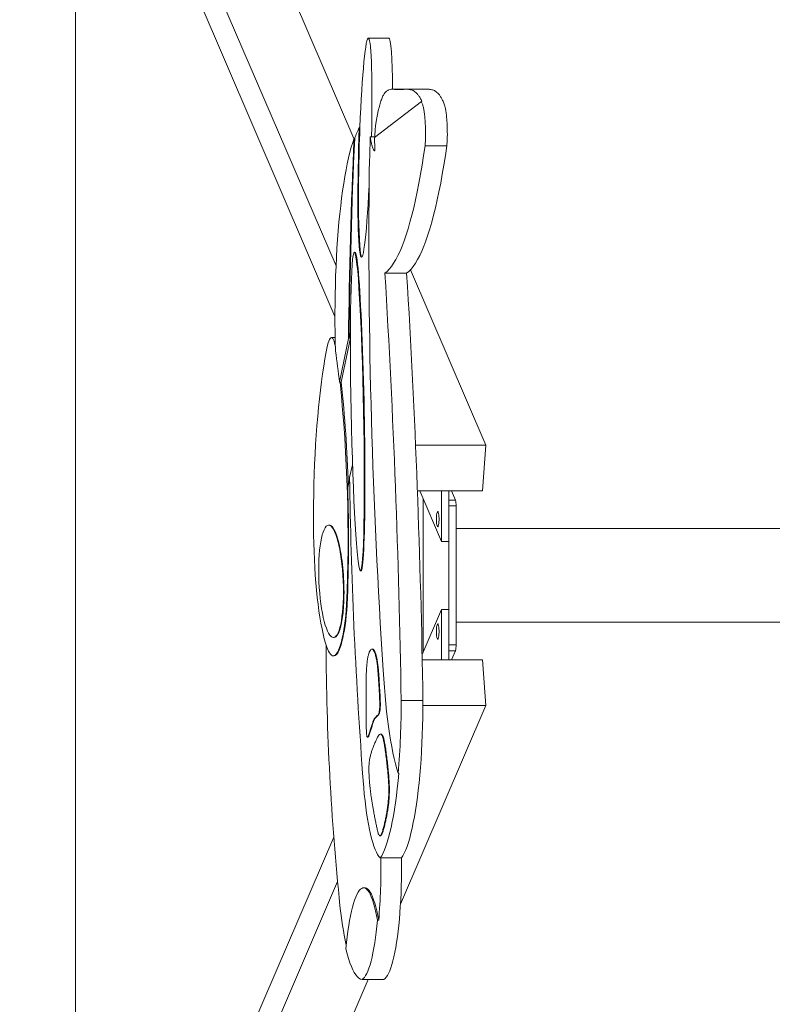
# Model space of a CAD drawing. Units: millimetres. Extents: x 123.7 to 201.8, y 110.8 to 180.8.
# Drawn here: x 137.8 to 143.9, y 138.2 to 146.2 of the extents above; entities that cross this region are included whole.
import ezdxf

# ---------------------------------------------------------------- set-up
doc = ezdxf.new("R2010")
doc.units = ezdxf.units.MM

msp = doc.modelspace()

# ---------------------------------------------------------------- linework, layer by layer
at = {"color": 7, "linetype": 'Continuous', "lineweight": 15}
for p, q in [((137.76864, 150.15475), (140.34269, 144.16572)), ((138.3779, 150.112), (140.48869, 145.20085)), ((140.33393, 143.75469), (137.76864, 149.72333)), ((138.22311, 134.62968), (138.22311, 148.66592)), ((140.77274, 146.01869), (140.60533, 146.01869)), ((140.97257, 145.60253), (140.80023, 145.60253)), ((141.08786, 145.60205), (140.91552, 145.60205)), ((141.03692, 145.50302), (140.65472, 145.21079)), ((141.03692, 145.50302), (141.04184, 145.50302)), ((140.53196, 145.29006), (140.53195, 145.29005)), ((140.53196, 145.29006), (140.53689, 145.29006)), ((140.62104, 145.21402), (140.63089, 145.21402)), ((140.63089, 145.21402), (140.65895, 145.21402)), ((140.49021, 145.20514), (140.49513, 145.20514)), ((141.06665, 145.14302), (141.24392, 145.14302)), ((140.49643, 144.27743), (140.49151, 144.27743)), ((140.73994, 144.1066), (140.91721, 144.1066)), ((140.94762, 144.13305), (141.56082, 142.70633)), ((140.45995, 143.62736), (140.4491, 143.57484)), ((140.3358, 143.58165), (140.30453, 143.58165)), ((140.44417, 143.57484), (140.37065, 143.21895)), ((140.45984, 143.57915), (140.38542, 143.21895)), ((140.44417, 143.57484), (140.4491, 143.57484)), ((140.37065, 143.21895), (140.37557, 143.21895)), ((140.37557, 143.21895), (140.38542, 143.21895)), ((140.98963, 142.70633), (141.56082, 142.70633)), ((141.56082, 142.70633), (141.5348, 142.33545)), ((140.4525, 142.44481), (140.47673, 142.54778)), ((140.43804, 142.36243), (140.45281, 142.42521)), ((141.00439, 142.33545), (141.5348, 142.33545)), ((141.02439, 142.33545), (141.20113, 141.92424)), ((141.20113, 141.92424), (141.20113, 142.33545)), ((141.26022, 141.92424), (141.26022, 142.33545)), ((141.31388, 142.26044), (141.28163, 142.33545)), ((141.05184, 142.27159), (141.05184, 141.02401)), ((141.31931, 142.21408), (141.26022, 142.21408)), ((141.26022, 141.08153), (141.26022, 142.21408)), ((141.31931, 141.08153), (141.31931, 142.21408)), ((140.28837, 142.0571), (140.28221, 142.0571)), ((163.47692, 142.0278), (141.31931, 142.0278)), ((141.20113, 141.92424), (141.26022, 141.92424)), ((140.54099, 141.68507), (140.54591, 141.68507)), ((140.42885, 141.40748), (140.43378, 141.40748)), ((141.04294, 141.00331), (141.20113, 141.37136)), ((141.26022, 141.37136), (141.20113, 141.37136)), ((141.20113, 141.37136), (141.20113, 140.96015)), ((141.26022, 141.37136), (141.26022, 140.96015)), ((141.31931, 141.2678), (163.47692, 141.2678)), ((140.32088, 141.14211), (140.32704, 141.14211)), ((140.64051, 141.04763), (140.63435, 141.04763)), ((141.26022, 141.08153), (141.31931, 141.08153)), ((140.31972, 140.99239), (140.32465, 140.99239)), ((141.28163, 140.96015), (141.31388, 141.03517)), ((141.04382, 140.96015), (141.5348, 140.96015)), ((141.56082, 140.58928), (141.5348, 140.96015)), ((140.86685, 138.97462), (141.56082, 140.58928)), ((140.8725, 140.63047), (141.04977, 140.63047)), ((141.04966, 140.58928), (141.56082, 140.58928)), ((140.59745, 140.33288), (140.6036, 140.33288)), ((140.70973, 140.35667), (140.70358, 140.35667)), ((140.84815, 140.03834), (140.85307, 140.03834)), ((140.69804, 139.52966), (140.70419, 139.52966)), ((140.32369, 139.51707), (137.76864, 133.57227)), ((140.70226, 139.34907), (140.70718, 139.34907)), ((140.70718, 139.34907), (140.8746, 139.34907)), ((137.76864, 133.14085), (140.3545, 139.15735)), ((140.57644, 139.10625), (140.5666, 139.10625)), ((140.6798, 138.84353), (140.68965, 138.84353)), ((138.3779, 133.1836), (140.60301, 138.36075)), ((140.55412, 138.36075), (140.73139, 138.36075))]:
    msp.add_line(p, q, dxfattribs=at)
at = {"color": 8, "linetype": 'Continuous', "lineweight": 15}
for p, q in [((141.26022, 142.26044), (141.31388, 142.26044)), ((141.31388, 141.03517), (141.26022, 141.03517))]:
    msp.add_line(p, q, dxfattribs=at)
at = {"color": 7, "linetype": 'Continuous', "lineweight": 15, "flags": 128}
for points in [[(140.33868, 143.47229), (140.33653, 143.54849), (140.33502, 143.6252), (140.33415, 143.70224), (140.33393, 143.77944), (140.33436, 143.8566), (140.33543, 143.93356), (140.33715, 144.01013), (140.33951, 144.08613), (140.3425, 144.16138), (140.34612, 144.23572), (140.35036, 144.30897), (140.3552, 144.38095), (140.36065, 144.4515), (140.36668, 144.52046), (140.37328, 144.58765), (140.38043, 144.65294), (140.38813, 144.71616), (140.39635, 144.77717), (140.40506, 144.83582), (140.41426, 144.89198), (140.42392, 144.94552), (140.43402, 144.99631), (140.44453, 145.04423), (140.45543, 145.08918), (140.46669, 145.13104), (140.47829, 145.16973), (140.49021, 145.20514)], [(140.73994, 144.1066), (140.75798, 144.12095), (140.77591, 144.13909), (140.79372, 144.161), (140.81137, 144.18664), (140.82885, 144.216), (140.84613, 144.24902), (140.86319, 144.28566), (140.88, 144.32587), (140.89655, 144.3696), (140.9128, 144.41679), (140.92875, 144.46738), (140.94437, 144.5213), (140.95963, 144.57847), (140.97452, 144.63882), (140.98901, 144.70227), (141.00309, 144.76874), (141.01674, 144.83813), (141.02994, 144.91035), (141.04267, 144.98531), (141.05491, 145.0629), (141.06665, 145.14302)], [(140.91721, 144.1066), (140.93524, 144.12095), (140.95317, 144.13909), (140.97098, 144.161), (140.98863, 144.18664), (141.00611, 144.216), (141.02339, 144.24902), (141.04045, 144.28566), (141.05726, 144.32587), (141.07381, 144.3696), (141.09007, 144.41679), (141.10602, 144.46738), (141.12163, 144.5213), (141.13689, 144.57847), (141.15178, 144.63882), (141.16627, 144.70227), (141.18035, 144.76874), (141.194, 144.83813), (141.2072, 144.91035), (141.21993, 144.98531), (141.23218, 145.0629), (141.24392, 145.14302)], [(140.2738, 143.52043), (140.27837, 143.53883), (140.28327, 143.55416), (140.28844, 143.56624), (140.2938, 143.57491), (140.2993, 143.58006), (140.30487, 143.58164), (140.31044, 143.57961), (140.31593, 143.57401), (140.32127, 143.56491), (140.32641, 143.55242), (140.33127, 143.53669), (140.33579, 143.51793), (140.33756, 143.50931)], [(140.15975, 141.97577), (140.15903, 142.05867), (140.15895, 142.14168), (140.15953, 142.22462), (140.16076, 142.30732), (140.16264, 142.38962), (140.16516, 142.47135), (140.16832, 142.55234), (140.17212, 142.63242), (140.17654, 142.71143), (140.18157, 142.78921), (140.18721, 142.8656), (140.19345, 142.94044), (140.20026, 143.01358), (140.20764, 143.08487), (140.21558, 143.15417), (140.22405, 143.22133), (140.23304, 143.28622), (140.24253, 143.34869), (140.2525, 143.40864), (140.26293, 143.46592), (140.2738, 143.52043)], [(141.16987, 142.04232), (141.17247, 142.04414), (141.17492, 142.04948), (141.17707, 142.05804), (141.1788, 142.06932), (141.18002, 142.08266), (141.18065, 142.09729), (141.18065, 142.11235), (141.18002, 142.12698), (141.1788, 142.14032), (141.17707, 142.1516), (141.17492, 142.16016), (141.17247, 142.1655), (141.16987, 142.16732), (141.16727, 142.1655), (141.16483, 142.16016), (141.16268, 142.1516), (141.16094, 142.14032), (141.15972, 142.12698), (141.1591, 142.11235), (141.1591, 142.09729), (141.15972, 142.08266), (141.16094, 142.06932), (141.16268, 142.05804), (141.16483, 142.04948), (141.16727, 142.04414), (141.16987, 142.04232)], [(140.25703, 141.09556), (140.24712, 141.13186), (140.2376, 141.17143), (140.22849, 141.21412), (140.21983, 141.2598), (140.21165, 141.30831), (140.20397, 141.35948), (140.19683, 141.41314), (140.19024, 141.46911), (140.18422, 141.5272), (140.17881, 141.58721), (140.17401, 141.64893), (140.16984, 141.71216), (140.16632, 141.77668), (140.16346, 141.84227), (140.16127, 141.90871), (140.15975, 141.97577)], [(140.25703, 141.09556), (140.26442, 141.07114), (140.2721, 141.04984), (140.28002, 141.03177), (140.28815, 141.01702), (140.29644, 141.00567), (140.30485, 140.99777), (140.31334, 140.99338), (140.32186, 140.9925), (140.33037, 140.99514), (140.33882, 141.0013), (140.34718, 141.01094), (140.3554, 141.024), (140.36343, 141.04043), (140.37123, 141.06013), (140.37877, 141.08301), (140.38601, 141.10894), (140.3929, 141.1378), (140.39941, 141.16944), (140.40552, 141.20368), (140.41118, 141.24037), (140.41637, 141.27929), (140.42106, 141.32026), (140.42523, 141.36307), (140.42885, 141.40748)], [(140.32465, 140.99239), (140.32678, 140.9925), (140.3353, 140.99514), (140.34375, 141.0013), (140.35211, 141.01094), (140.36032, 141.024), (140.36835, 141.04043), (140.37616, 141.06013), (140.3837, 141.08301), (140.39093, 141.10894), (140.39782, 141.1378), (140.40434, 141.16944), (140.41044, 141.20368), (140.4161, 141.24037), (140.42129, 141.27929), (140.42598, 141.32026), (140.43015, 141.36307), (140.43378, 141.40748)], [(141.16987, 141.25328), (141.17247, 141.25147), (141.17492, 141.24612), (141.17707, 141.23757), (141.1788, 141.22629), (141.18002, 141.21295), (141.18065, 141.19832), (141.18065, 141.18325), (141.18002, 141.16862), (141.1788, 141.15528), (141.17707, 141.144), (141.17492, 141.13544), (141.17247, 141.1301), (141.16987, 141.12828), (141.16727, 141.1301), (141.16483, 141.13544), (141.16268, 141.144), (141.16094, 141.15528), (141.15972, 141.16862), (141.1591, 141.18325), (141.1591, 141.19832), (141.15972, 141.21295), (141.16094, 141.22629), (141.16268, 141.23757), (141.16483, 141.24612), (141.16727, 141.25147), (141.16987, 141.25328)], [(140.84815, 140.03834), (140.83693, 140.07535), (140.82605, 140.1156), (140.81554, 140.15898), (140.80542, 140.20538), (140.79573, 140.25468), (140.78649, 140.30674), (140.77772, 140.36145), (140.76943, 140.41865), (140.76167, 140.47819), (140.75444, 140.53993), (140.74777, 140.60371), (140.74166, 140.66935), (140.73614, 140.7367), (140.73123, 140.80557), (140.72692, 140.87579)], [(140.8746, 139.34907), (140.88639, 139.36737), (140.898, 139.38926), (140.90938, 139.4147), (140.92052, 139.44359), (140.93137, 139.47587), (140.9419, 139.51143), (140.9521, 139.55019), (140.96192, 139.59201), (140.97133, 139.6368), (140.98032, 139.68442), (140.98885, 139.73473), (140.99691, 139.78759), (141.00446, 139.84285), (141.01149, 139.90035), (141.01798, 139.95994), (141.02391, 140.02143), (141.02926, 140.08465), (141.03402, 140.14943), (141.03816, 140.21558), (141.04169, 140.28291), (141.04459, 140.35123), (141.04686, 140.42034), (141.04848, 140.49005), (141.04945, 140.56016), (141.04977, 140.63047)], [(140.70226, 139.34907), (140.69159, 139.3612), (140.68107, 139.37693), (140.67073, 139.39621), (140.6606, 139.41896), (140.65073, 139.44511), (140.64113, 139.47456), (140.63186, 139.50722), (140.62294, 139.54296), (140.61439, 139.58167), (140.60626, 139.62321), (140.59857, 139.66744), (140.59134, 139.71421), (140.58461, 139.76334), (140.57839, 139.81467), (140.5727, 139.86803), (140.56757, 139.92322), (140.56301, 139.98005), (140.55904, 140.03834)], [(140.70226, 139.34907), (140.71425, 139.36771), (140.72605, 139.39006), (140.73761, 139.41608), (140.74892, 139.44567), (140.75993, 139.47874), (140.77061, 139.51521), (140.78094, 139.55497), (140.79087, 139.59789), (140.80038, 139.64385), (140.80945, 139.69272), (140.81804, 139.74435), (140.82614, 139.79859), (140.83371, 139.85528), (140.84074, 139.91425), (140.8472, 139.97533), (140.85307, 140.03834)], [(140.8746, 139.34907), (140.87518, 139.29198), (140.87514, 139.2348), (140.87447, 139.17775), (140.87319, 139.12105), (140.87129, 139.06493), (140.86877, 139.00961), (140.86567, 138.9553), (140.86197, 138.90223), (140.8577, 138.85059), (140.85288, 138.8006), (140.84753, 138.75246), (140.84166, 138.70634), (140.8353, 138.66244), (140.82847, 138.62092), (140.8212, 138.58196), (140.81352, 138.5457), (140.80546, 138.51229), (140.79706, 138.48185), (140.78834, 138.45452), (140.77934, 138.43039), (140.77009, 138.40957), (140.76063, 138.39214), (140.75101, 138.37815), (140.74124, 138.36768), (140.73139, 138.36075)], [(140.6798, 138.84353), (140.67236, 138.8823), (140.66452, 138.91837), (140.65631, 138.9516), (140.64775, 138.98186), (140.6389, 139.00903), (140.62976, 139.03302), (140.62039, 139.05373), (140.61082, 139.07109), (140.60108, 139.08503), (140.59121, 139.0955), (140.58125, 139.10245), (140.57123, 139.10587), (140.5612, 139.10573), (140.55118, 139.10205), (140.54122, 139.09482), (140.53136, 139.08409), (140.52163, 139.06989), (140.51207, 139.05227), (140.50272, 139.0313), (140.49361, 139.00707), (140.48477, 138.97965), (140.47625, 138.94916), (140.46806, 138.91572), (140.46025, 138.87943), (140.45284, 138.84046), (140.44586, 138.79893), (140.43933, 138.75502), (140.43329, 138.70887), (140.42775, 138.66068), (140.42274, 138.61062)], [(140.68965, 138.84353), (140.68221, 138.8823), (140.67437, 138.91837), (140.66615, 138.9516), (140.6576, 138.98186), (140.64875, 139.00903), (140.63961, 139.03302), (140.63024, 139.05373), (140.62067, 139.07109), (140.61093, 139.08503), (140.60106, 139.0955), (140.5911, 139.10245), (140.58108, 139.10587), (140.57644, 139.10625)], [(140.6798, 138.84353), (140.67495, 138.79421), (140.66957, 138.74672), (140.6637, 138.70126), (140.65734, 138.65799), (140.65053, 138.61708), (140.64328, 138.57869), (140.63564, 138.54298), (140.62763, 138.51007), (140.61927, 138.4801), (140.61061, 138.45318), (140.60167, 138.42942), (140.5925, 138.40891), (140.58312, 138.39173), (140.57357, 138.37794), (140.56389, 138.3676), (140.55412, 138.36075)], [(140.55412, 138.36075), (140.54136, 138.36375), (140.52864, 138.37084), (140.51601, 138.38198), (140.50351, 138.39716), (140.49118, 138.41631), (140.47905, 138.43938), (140.46716, 138.4663), (140.45555, 138.49698), (140.44425, 138.53133), (140.4333, 138.56925), (140.42274, 138.61062)]]:
    msp.add_lwpolyline(points, dxfattribs=at)
at = {"color": 7, "linetype": 'Continuous', "lineweight": 15}
for centre, radius, start, end in [((141.07168, 145.00558), 0.61011, 152.208115, 160.907454), ((183.55142, 143.17345), 43.10911, 177.298699, 179.466504), ((183.56321, 143.17325), 43.11598, 177.298872, 179.466332), ((193.52096, 144.38939), 52.91083, 179.382253, 183.807595), ((64.0968, 139.44326), 76.78488, 0.8859103, 3.4818625), ((64.27004, 139.44311), 76.78891, 0.8859784, 3.4817945), ((132.97066, 142.414), 7.44364, 6.208102, 8.173632), ((127.82888, 141.94339), 12.61137, 357.564543, 5.805036), ((129.38225, 142.05004), 11.06508, 1.713409, 6.064026), ((181.24646, 143.04533), 40.79838, 180.843372, 184.226746), ((126.87449, 141.94556), 13.56995, 357.727494, 1.760396), ((141.1725, 142.22037), 0.14694, 357.543448, 15.820573), ((161.49404, 141.14476), 21.23209, 180.178737, 185.904622), ((141.1725, 141.07523), 0.14694, 344.179437, 2.456628), ((133.96677, 140.61796), 6.90574, 355.185274, 0.103744), ((135.88885, 139.2631), 4.8191, 355.005196, 1.022083), ((143.42734, 139.28358), 3.06978, 186.040327, 192.090871)]:
    msp.add_arc(centre, radius, start, end, dxfattribs=at)
for centre, major_axis, ratio, start_param, end_param in [((140.58005, 145.12692), (0.02536, 0.89177), 0.054461, 4.8117582, 7.6715578), ((140.74746, 145.12692), (0.02536, 0.89177), 0.054461, 5.2764705, 6.2846193), ((140.57512, 145.12692), (0.02536, 0.89177), 0.054461, 1.3883725, 4.3610904), ((140.58005, 145.12692), (0.02536, 0.89177), 0.054461, 1.3883725, 3.0924666), ((140.5702, 145.12692), (0.02536, 0.89177), 0.054461, 4.5254759, 4.8117582), ((140.52117, 142.98125), (-0.02478, 1.29618), 0.0391109, 3.1408086, 6.2826294), ((140.30709, 141.5996), (-0.02027, 0.45748), 0.2147733, 4.2516457, 6.2739834), ((140.30709, 141.5996), (-0.02027, 0.45748), 0.2147733, 3.1326276, 4.2516457)]:
    msp.add_ellipse(centre, major_axis=major_axis, ratio=ratio, start_param=start_param, end_param=end_param, dxfattribs=at)
for centre, major_axis, ratio in [((140.51625, 142.98125), (-0.02478, 1.29618), 0.0391109), ((140.30216, 141.5996), (-0.02027, 0.45748), 0.2147733)]:
    msp.add_ellipse(centre, major_axis=major_axis, ratio=ratio, dxfattribs=at)
for points, knots in [([(141.04184, 145.50302), (141.03705, 145.51279), (141.02756, 145.53214), (141.01305, 145.55372), (140.9986, 145.57052), (140.97961, 145.58657), (140.95595, 145.59789), (140.92757, 145.60257), (140.89901, 145.60182), (140.87012, 145.59926), (140.84081, 145.59853), (140.81462, 145.60231), (140.79173, 145.60292), (140.77241, 145.59908), (140.75348, 145.58829), (140.73638, 145.56925), (140.72121, 145.54226), (140.70788, 145.50845), (140.69524, 145.46508), (140.6853, 145.42292), (140.67764, 145.38634), (140.67206, 145.35787), (140.66666, 145.32839), (140.66261, 145.29858), (140.66026, 145.26898), (140.65921, 145.24173), (140.65949, 145.2232), (140.65963, 145.21402)], [0, 0, 0, 0, 0.03705164, 0.07334951, 0.1090858, 0.14447155, 0.21318539, 0.28196022, 0.35125274, 0.42136723, 0.49255754, 0.56476119, 0.61233981, 0.6593625, 0.70554814, 0.75084866, 0.78600545, 0.82112416, 0.85668052, 0.89303453, 0.91098371, 0.92916485, 0.94739404, 0.96518847, 0.97658203, 0.98838642, 1, 1, 1, 1]), ([(140.98401, 145.60205), (140.98386, 145.60207), (140.98005, 145.60242), (140.97624, 145.60228), (140.97257, 145.60214)], [0, 0, 0, 0, 0.0373167, 1, 1, 1, 1]), ([(141.24392, 145.14302), (141.24497, 145.15315), (141.24712, 145.17392), (141.24822, 145.21092), (141.24831, 145.25161), (141.2473, 145.29481), (141.2453, 145.3404), (141.24202, 145.38421), (141.23709, 145.42392), (141.23065, 145.45565), (141.22171, 145.48619), (141.21025, 145.51249), (141.19685, 145.53674), (141.18337, 145.55633), (141.16993, 145.57139), (141.15161, 145.58676), (141.12829, 145.59774), (141.10538, 145.60206), (141.0919, 145.60171), (141.08786, 145.6016)], [0, 0, 0, 0, 0.0294465, 0.0603794, 0.0928918, 0.131812, 0.1696494, 0.2109868, 0.2511059, 0.2913737, 0.3328346, 0.4012824, 0.4695409, 0.5364968, 0.6025418, 0.6680055, 0.8046506, 0.9414166, 1, 1, 1, 1]), ([(141.06665, 145.14302), (141.0677, 145.15315), (141.06985, 145.17392), (141.07096, 145.21092), (141.07104, 145.25161), (141.07004, 145.29481), (141.06803, 145.3404), (141.06476, 145.38421), (141.05983, 145.42393), (141.05338, 145.45561), (141.04568, 145.48216), (141.03998, 145.49574), (141.03692, 145.50302)], [0, 0, 0, 0, 0.077343, 0.1585909, 0.243987, 0.346214, 0.4455967, 0.5541723, 0.6595482, 0.7653153, 0.8742157, 1, 1, 1, 1]), ([(140.65472, 145.21079), (140.65509, 145.2007), (140.65582, 145.18053), (140.65729, 145.15412), (140.6583, 145.13206), (140.65863, 145.11776), (140.65834, 145.10937), (140.658, 145.10541), (140.65744, 145.10243), (140.65637, 145.10011), (140.65467, 145.1002), (140.65191, 145.10304), (140.64745, 145.11072), (140.64097, 145.12469), (140.63353, 145.14743), (140.6265, 145.17741), (140.62283, 145.202), (140.62104, 145.21402)], [0, 0, 0, 0, 0.0862852, 0.1725732, 0.2319773, 0.2780028, 0.2912606, 0.3030816, 0.3145367, 0.3271517, 0.3571684, 0.395066, 0.4626915, 0.5809006, 0.7291118, 0.867667, 1, 1, 1, 1]), ([(140.69733, 140.56409), (140.69654, 140.55626), (140.69487, 140.5399), (140.69009, 140.52527), (140.68442, 140.51513), (140.67683, 140.50669), (140.66754, 140.49834), (140.65676, 140.48633), (140.64588, 140.46601), (140.63548, 140.4375), (140.6257, 140.4061), (140.61713, 140.37708), (140.6098, 140.35387), (140.60408, 140.33911), (140.5994, 140.33223), (140.59589, 140.33303), (140.59324, 140.34106), (140.59145, 140.35397), (140.59012, 140.37116), (140.589, 140.39501), (140.5882, 140.42563), (140.5877, 140.46243), (140.58737, 140.51463), (140.58732, 140.57821), (140.58688, 140.65042), (140.5866, 140.71788), (140.58698, 140.77666), (140.58803, 140.82855), (140.58969, 140.8733), (140.59241, 140.91625), (140.59659, 140.95503), (140.6023, 140.98696), (140.60935, 141.01325), (140.61751, 141.03297), (140.62644, 141.04517), (140.63546, 141.04907), (140.64436, 141.04422), (140.65296, 141.03051), (140.66109, 141.00865), (140.6685, 140.98003), (140.67492, 140.94578), (140.68006, 140.90618), (140.68409, 140.86246), (140.68745, 140.81502), (140.69068, 140.76165), (140.69415, 140.70433), (140.69689, 140.65378), (140.69811, 140.61439), (140.69843, 140.58758), (140.69768, 140.57153), (140.69733, 140.56409)], [0, 0, 0, 0, 0.01214586, 0.02541079, 0.04101096, 0.05899386, 0.0859095, 0.11495699, 0.14504516, 0.17548362, 0.20523346, 0.23292701, 0.25353527, 0.2709047, 0.28202885, 0.29123999, 0.29774368, 0.30488123, 0.313337, 0.32324436, 0.33848063, 0.35549254, 0.37355656, 0.4096844, 0.44217129, 0.47206987, 0.50168298, 0.52229164, 0.5432272, 0.56394072, 0.58434274, 0.60488891, 0.62588635, 0.64994822, 0.67404985, 0.69761805, 0.72070353, 0.74385687, 0.76736859, 0.79082183, 0.81367137, 0.83573044, 0.85789332, 0.88098675, 0.90552913, 0.93492995, 0.96384032, 0.97748426, 0.98955502, 1, 1, 1, 1]), ([(140.70226, 140.56409), (140.70265, 140.57383), (140.70353, 140.59524), (140.70261, 140.63079), (140.70089, 140.67195), (140.69829, 140.71707), (140.69534, 140.76609), (140.69238, 140.81502), (140.68902, 140.86246), (140.68498, 140.90618), (140.67984, 140.94577), (140.67343, 140.98005), (140.66601, 141.00861), (140.65789, 141.03067), (140.64929, 141.04364), (140.64319, 141.04884), (140.64008, 141.04746), (140.63989, 141.04738)], [0, 0, 0, 0, 0.0445718, 0.0979073, 0.1586278, 0.2351369, 0.3108459, 0.3916271, 0.46764, 0.5405895, 0.6131987, 0.6884087, 0.7656048, 0.8429954, 0.9192059, 0.9951925, 1, 1, 1, 1]), ([(140.60299, 140.33326), (140.60315, 140.33314), (140.60445, 140.33217), (140.60711, 140.33641), (140.6112, 140.34436), (140.61598, 140.35787), (140.62251, 140.37859), (140.63063, 140.40612), (140.6404, 140.43749), (140.6508, 140.46601), (140.66169, 140.48632), (140.67246, 140.49835), (140.68176, 140.50669), (140.68935, 140.51513), (140.69502, 140.52527), (140.6998, 140.5399), (140.70146, 140.55626), (140.70226, 140.56409)], [0, 0, 0, 0, 0.004434, 0.0361249, 0.0734137, 0.1244278, 0.1821601, 0.2793961, 0.3838503, 0.490724, 0.5963702, 0.6983576, 0.7928622, 0.8560051, 0.9107795, 0.9573546, 1, 1, 1, 1]), ([(140.68668, 139.54673), (140.6887, 139.54154), (140.69272, 139.53123), (140.69944, 139.52838), (140.70624, 139.53368), (140.71397, 139.54792), (140.72248, 139.57193), (140.73155, 139.60514), (140.74007, 139.64157), (140.74795, 139.67856), (140.75495, 139.71567), (140.76108, 139.75418), (140.76613, 139.79412), (140.76983, 139.83561), (140.77193, 139.87889), (140.772, 139.92367), (140.77017, 139.96852), (140.76696, 140.01336), (140.7624, 140.06222), (140.75669, 140.11446), (140.75032, 140.16999), (140.7436, 140.22269), (140.7369, 140.26724), (140.73025, 140.30255), (140.72377, 140.32868), (140.71683, 140.34711), (140.70944, 140.35629), (140.70082, 140.35756), (140.69091, 140.34916), (140.67979, 140.33105), (140.66829, 140.30655), (140.65647, 140.27802), (140.64512, 140.25035), (140.63467, 140.22351), (140.62572, 140.19631), (140.61866, 140.16798), (140.61372, 140.13844), (140.61076, 140.10842), (140.60969, 140.07464), (140.61031, 140.03553), (140.61274, 139.99151), (140.6169, 139.9437), (140.62223, 139.89581), (140.62944, 139.84065), (140.63828, 139.78205), (140.64765, 139.72756), (140.656, 139.68403), (140.66336, 139.64824), (140.67093, 139.61382), (140.67855, 139.57886), (140.68396, 139.55748), (140.68668, 139.54673)], [0, 0, 0, 0, 0.0142998, 0.0284446, 0.0431649, 0.0588019, 0.0811064, 0.1046739, 0.1287514, 0.1501571, 0.1708759, 0.1906078, 0.2091711, 0.2265735, 0.2431188, 0.2595074, 0.2766304, 0.2948884, 0.3142084, 0.3393142, 0.3646424, 0.3894663, 0.4132166, 0.4311964, 0.4482306, 0.4645258, 0.4806105, 0.49712, 0.5204361, 0.5455319, 0.5722723, 0.6002678, 0.6289708, 0.6525484, 0.6747522, 0.6948131, 0.7083152, 0.7208305, 0.7332508, 0.7465019, 0.7648737, 0.7851553, 0.8068213, 0.8291026, 0.863197, 0.8945309, 0.9157485, 0.9365249, 0.9573039, 0.978513, 1, 1, 1, 1]), ([(140.70358, 139.53007), (140.70381, 139.52994), (140.70628, 139.52843), (140.71117, 139.53435), (140.7189, 139.54765), (140.7274, 139.57202), (140.73648, 139.60512), (140.74499, 139.64157), (140.75288, 139.67856), (140.75987, 139.71567), (140.76601, 139.75418), (140.77105, 139.79412), (140.77476, 139.83561), (140.77685, 139.87889), (140.77693, 139.92367), (140.77509, 139.96852), (140.77189, 140.01336), (140.76732, 140.06222), (140.76162, 140.11446), (140.75524, 140.16999), (140.74853, 140.22269), (140.74182, 140.26724), (140.73517, 140.30254), (140.7287, 140.32873), (140.72176, 140.34695), (140.71513, 140.35585), (140.71088, 140.3559), (140.70911, 140.35592)], [0, 0, 0, 0, 0.0031481, 0.0347963, 0.0684146, 0.1163682, 0.1670389, 0.2188038, 0.2648258, 0.3093712, 0.3517943, 0.3917047, 0.4291197, 0.4646914, 0.4999265, 0.5367409, 0.5759947, 0.6175327, 0.6715092, 0.7259639, 0.7793343, 0.8303976, 0.869053, 0.9056769, 0.9407109, 0.9752916, 1, 1, 1, 1])]:
    msp.add_open_spline(points, degree=3, knots=knots, dxfattribs=at)

doc.saveas('drawing.dxf')
